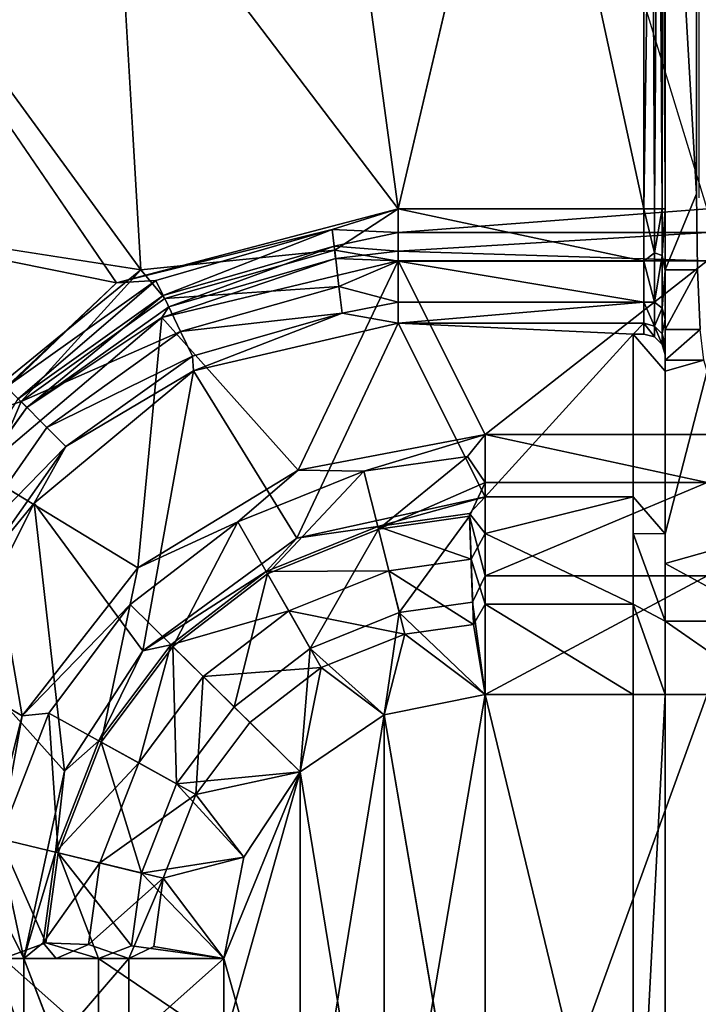
# Model space of a CAD drawing. Units: inches. Extents: x 0 to 200, y 0 to 161.
# Drawn here: x 47 to 48, y 86 to 87 of the extents above; entities that cross this region are included whole.
import ezdxf

# ---------------------------------------------------------------- set-up
doc = ezdxf.new("R2010")
doc.units = ezdxf.units.IN
doc.header["$MEASUREMENT"] = 0
doc.layers.add('TABLE-SUPPORTENDCAP', color=6, linetype='Continuous')
doc.layers.add('TABLE-TOP', color=6, linetype='Continuous')

# ---------------------------------------------------------------- blocks, each defined once
blk = doc.blocks.new('PHZ515S_2460L_0T')
at = {"layer": 'TABLE-SUPPORTENDCAP'}
for points, invisible_edges in [([(51.5275, -11.70997, 26.13316), (51.5275, -11.70997, 26.13316), (51.5275, -12.29003, 26.13316), (51.6275, -11.70997, 26.13316)], 9), ([(51.6275, -11.70997, 26.13316), (51.6275, -11.70997, 26.13316), (51.5275, -12.29003, 26.13316), (51.6275, -12.29003, 26.13316)], 4), ([(51.6275, -11.70997, 26.13316), (51.6275, -11.70997, 26.13316), (51.6275, -12.29003, 26.13316), (51.6575, -11.70997, 26.09756)], 9), ([(51.6575, -11.70997, 26.09756), (51.6575, -11.70997, 26.09756), (51.6275, -12.29003, 26.13316), (51.6575, -12.29003, 26.09756)], 4), ([(51.79768, -12.29003, 26.09756), (51.79768, -12.29003, 26.09756), (51.89326, -12.27078, 26.09756), (51.79768, -11.70997, 26.09756)], 2), ([(52.13505, -12.04005, 26.12033), (52.13505, -12.04005, 26.12033), (52.20362, -12.04005, 26.18316), (52.20362, -11.95995, 26.18316)], 4), ([(52.20362, -12.04005, 26.18316), (52.20362, -12.04005, 26.18316), (52.23415, -12.04005, 26.271), (52.20362, -11.95995, 26.18316)], 9), ([(51.87383, -12.34722, 26.10961), (51.87383, -12.34722, 26.10961), (51.89326, -12.27078, 26.09756), (51.79768, -12.29003, 26.09756)], 4), ([(51.6275, -12.29003, 26.13316), (51.6275, -12.29003, 26.13316), (51.5275, -12.29003, 26.13316), (51.6275, -12.35941, 26.14963)], 2), ([(51.6575, -12.29003, 26.09756), (51.6575, -12.29003, 26.09756), (51.6275, -12.29003, 26.13316), (51.6575, -12.3754, 26.11782)], 2), ([(51.5275, -12.35941, 26.14963), (51.5275, -12.35941, 26.14963), (51.5275, -12.41399, 26.19551), (51.6275, -12.41399, 26.19551)], 4), ([(51.6275, -12.35941, 26.14963), (51.6275, -12.35941, 26.14963), (51.6275, -12.41399, 26.19551), (51.6575, -12.44257, 26.17428)], 4), ([(51.6575, -12.3754, 26.11782), (51.6575, -12.3754, 26.11782), (51.6575, -12.44257, 26.17428), (51.79768, -12.44257, 26.17428)], 4), ([(51.6275, -12.41399, 26.19551), (51.6275, -12.41399, 26.19551), (51.5275, -12.44213, 26.26102), (51.6275, -12.44213, 26.26102)], 4), ([(51.5275, -12.41399, 26.19551), (51.5275, -12.41399, 26.19551), (51.5275, -12.44213, 26.26102), (51.6275, -12.41399, 26.19551)], 9), ([(51.6275, -12.41399, 26.19551), (51.6275, -12.41399, 26.19551), (51.6275, -12.44213, 26.26102), (51.6575, -12.44257, 26.17428)], 9), ([(51.6275, -12.44213, 26.26102), (51.6275, -12.44213, 26.26102), (51.5275, -12.44213, 26.26102), (51.58766, -12.59614, 27.14358)], 2), ([(51.6275, -12.59614, 27.14358), (51.6275, -12.59614, 27.14358), (51.6275, -12.44213, 26.26102), (51.58766, -12.59614, 27.14358)], 9), ([(51.6275, -12.59614, 27.14358), (51.6275, -12.59614, 27.14358), (51.6575, -12.4772, 26.2549), (51.6275, -12.44213, 26.26102)], 2), ([(51.6575, -12.44257, 26.17428), (51.6575, -12.44257, 26.17428), (51.6575, -12.4772, 26.2549), (51.79768, -12.44257, 26.17428)], 9), ([(51.6575, -12.63121, 27.13746), (51.6575, -12.63121, 27.13746), (51.6575, -12.4772, 26.2549), (51.6275, -12.59614, 27.14358)], 4), ([(51.58766, -12.59614, 27.14358), (51.58766, -12.59614, 27.14358), (51.59077, -12.60649, 27.20287), (51.6275, -12.59614, 27.14358)], 9), ([(51.6275, -12.59614, 27.14358), (51.6275, -12.59614, 27.14358), (51.6275, -12.61151, 27.1409), (51.6575, -12.63121, 27.13746)], 4), ([(51.6575, -12.63121, 27.13746), (51.6575, -12.63121, 27.13746), (51.6275, -12.61151, 27.1409), (51.6475, -12.63121, 27.13746)], 6), ([(51.6275, -12.61151, 27.1409), (51.6275, -12.61151, 27.1409), (51.63018, -12.62136, 27.13918), (51.6475, -12.63121, 27.13746)], 13), ([(51.6475, -12.63121, 27.13746), (51.6475, -12.63121, 27.13746), (51.63018, -12.62136, 27.13918), (51.6375, -12.62857, 27.13792)], 2), ([(51.5952, -12.76034, 27.28736), (51.5952, -12.76034, 27.28736), (51.59682, -12.69222, 27.3183), (51.59433, -12.63566, 27.27076)], 11), ([(51.88004, -12.74984, 27.22736), (51.88004, -12.74984, 27.22736), (52.1467, -12.6798, 27.22736), (52.16855, -13.13196, 27.22736)], 13), ([(52.16855, -13.13196, 27.22736), (52.16855, -13.13196, 27.22736), (52.1467, -12.6798, 27.22736), (52.3068, -12.91418, 27.22736)], 11), ([(51.59771, -12.76411, 27.33536), (51.59771, -12.76411, 27.33536), (51.59682, -12.69222, 27.3183), (51.5952, -12.76034, 27.28736)], 13), ([(51.6275, -12.69222, 27.3183), (51.6275, -12.69222, 27.3183), (51.59771, -12.76411, 27.33536), (51.6275, -12.76411, 27.33536)], 4), ([(51.88004, -12.74984, 27.28736), (51.88004, -12.74984, 27.28736), (52.14758, -13.10234, 27.28736), (52.12353, -12.69217, 27.28736)], 9), ([(51.88004, -12.74984, 27.28736), (51.88004, -12.74984, 27.28736), (52.12353, -12.69217, 27.28736), (51.94013, -12.71065, 27.28143)], 2), ([(52.14758, -13.10234, 27.28736), (52.14758, -13.10234, 27.28736), (52.27448, -12.89909, 27.28736), (52.12353, -12.69217, 27.28736)], 2), ([(52.27448, -12.89909, 27.28736), (52.27448, -12.89909, 27.28736), (52.30475, -12.7203, 27.28736), (52.12353, -12.69217, 27.28736)], 2), ([(51.5875, -12.70058, 27.18596), (51.5875, -12.70058, 27.18596), (51.88004, -12.7097, 27.20717), (51.5875, -12.7097, 27.20717)], 4), ([(51.5875, -12.7097, 27.20717), (51.5875, -12.7097, 27.20717), (51.88004, -12.7097, 27.20717), (51.5875, -12.72737, 27.22203)], 2), ([(51.5875, -12.74984, 27.22736), (51.5875, -12.74984, 27.22736), (51.88004, -12.72737, 27.22203), (51.88004, -12.74984, 27.22736)], 9), ([(51.5875, -12.74984, 27.22736), (51.5875, -12.74984, 27.22736), (51.88004, -12.74984, 27.22736), (51.75603, -13.30164, 27.22736)], 15), ([(51.75603, -13.30164, 27.22736), (51.75603, -13.30164, 27.22736), (51.88004, -12.74984, 27.22736), (51.94921, -13.26896, 27.22736)], 15), ([(51.75933, -13.26397, 27.28736), (51.75933, -13.26397, 27.28736), (51.94499, -13.23157, 27.28736), (51.88004, -12.74984, 27.28736)], 2), ([(51.94499, -13.23157, 27.28736), (51.94499, -13.23157, 27.28736), (52.14758, -13.10234, 27.28736), (51.88004, -12.74984, 27.28736)], 2), ([(51.94921, -13.26896, 27.22736), (51.94921, -13.26896, 27.22736), (51.88004, -12.74984, 27.22736), (52.16855, -13.13196, 27.22736)], 15), ([(51.5952, -13.34332, 27.28736), (51.5952, -13.34332, 27.28736), (51.59771, -12.76411, 27.33536), (51.5952, -12.76034, 27.28736)], 6), ([(51.59771, -13.345, 27.33536), (51.59771, -13.345, 27.33536), (51.59771, -12.76411, 27.33536), (51.5952, -13.34332, 27.28736)], 4), ([(51.59771, -12.76411, 27.33536), (51.59771, -12.76411, 27.33536), (51.59771, -13.345, 27.33536), (51.6275, -13.28496, 27.33536)], 4), ([(51.6275, -13.28496, 27.33536), (51.6275, -13.28496, 27.33536), (51.6275, -12.76411, 27.33536), (51.59771, -12.76411, 27.33536)], 4), ([(52.14758, -13.10234, 27.28736), (52.14758, -13.10234, 27.28736), (52.24361, -12.9859, 27.28871), (52.27448, -12.89909, 27.28736)], 9), ([(52.16855, -13.13196, 27.22736), (52.16855, -13.13196, 27.22736), (52.3068, -12.91418, 27.22736), (52.27971, -13.00971, 27.23013)], 2)]:
    blk.add_3dface(points, dxfattribs=dict(at, invisible_edges=invisible_edges))
for points in [[(51.79768, -11.70997, 26.03756), (51.79768, -11.70997, 26.03756), (51.5875, -12.29003, 26.03756), (51.5875, -11.70997, 26.03756)], [(51.79768, -12.29003, 26.03756), (51.79768, -12.29003, 26.03756), (51.5875, -12.29003, 26.03756), (51.79768, -11.70997, 26.03756)], [(51.6575, -11.70997, 26.09756), (51.6575, -11.70997, 26.09756), (51.79768, -12.29003, 26.09756), (51.79768, -11.70997, 26.09756)], [(51.6575, -12.29003, 26.09756), (51.6575, -12.29003, 26.09756), (51.79768, -12.29003, 26.09756), (51.6575, -11.70997, 26.09756)], [(51.79768, -11.70997, 26.09756), (51.79768, -11.70997, 26.09756), (51.89326, -12.27078, 26.09756), (51.89326, -11.72922, 26.09756)], [(51.89326, -11.72922, 26.03756), (51.89326, -11.72922, 26.03756), (51.79768, -12.29003, 26.03756), (51.79768, -11.70997, 26.03756)], [(51.89326, -12.27078, 26.03756), (51.89326, -12.27078, 26.03756), (51.79768, -12.29003, 26.03756), (51.89326, -11.72922, 26.03756)], [(51.89326, -12.27078, 26.09756), (51.89326, -12.27078, 26.09756), (51.97292, -12.21681, 26.09756), (51.89326, -11.72922, 26.09756)], [(51.97292, -11.78319, 26.03756), (51.97292, -11.78319, 26.03756), (51.89326, -12.27078, 26.03756), (51.89326, -11.72922, 26.03756)], [(51.89326, -11.72922, 26.09756), (51.89326, -11.72922, 26.09756), (51.97292, -12.21681, 26.09756), (51.97292, -11.78319, 26.09756)], [(51.97292, -12.21681, 26.03756), (51.97292, -12.21681, 26.03756), (51.89326, -12.27078, 26.03756), (51.97292, -11.78319, 26.03756)], [(51.97292, -12.21681, 26.09756), (51.97292, -12.21681, 26.09756), (52.04488, -12.04005, 26.09756), (51.97292, -11.78319, 26.09756)], [(52.04488, -11.95995, 26.03756), (52.04488, -11.95995, 26.03756), (51.97292, -12.21681, 26.03756), (51.97292, -11.78319, 26.03756)], [(52.04488, -12.04005, 26.09756), (52.04488, -12.04005, 26.09756), (52.04488, -11.95995, 26.09756), (51.97292, -11.78319, 26.09756)], [(52.23415, -11.95995, 26.271), (52.23415, -11.95995, 26.271), (52.31429, -12.19989, 27.18695), (52.31429, -11.80011, 27.18695)], [(52.04488, -12.04005, 26.03756), (52.04488, -12.04005, 26.03756), (51.97292, -12.21681, 26.03756), (52.04488, -11.95995, 26.03756)], [(52.04488, -11.95995, 26.03756), (52.04488, -11.95995, 26.03756), (52.16353, -11.95995, 26.06751), (52.16353, -12.04005, 26.06751)], [(52.04488, -12.04005, 26.09756), (52.04488, -12.04005, 26.09756), (52.13505, -12.04005, 26.12033), (52.13505, -11.95995, 26.12033)], [(52.04488, -12.04005, 26.03756), (52.04488, -12.04005, 26.03756), (52.04488, -11.95995, 26.03756), (52.16353, -12.04005, 26.06751)], [(52.04488, -11.95995, 26.09756), (52.04488, -11.95995, 26.09756), (52.04488, -12.04005, 26.09756), (52.13505, -11.95995, 26.12033)], [(52.13505, -11.95995, 26.12033), (52.13505, -11.95995, 26.12033), (52.13505, -12.04005, 26.12033), (52.20362, -11.95995, 26.18316)], [(52.16353, -12.04005, 26.06751), (52.16353, -12.04005, 26.06751), (52.16353, -11.95995, 26.06751), (52.25375, -12.04005, 26.15019)], [(52.16353, -11.95995, 26.06751), (52.16353, -11.95995, 26.06751), (52.25375, -11.95995, 26.15019), (52.25375, -12.04005, 26.15019)], [(52.20362, -11.95995, 26.18316), (52.20362, -11.95995, 26.18316), (52.23415, -12.04005, 26.271), (52.23415, -11.95995, 26.271)], [(52.23415, -12.04005, 26.271), (52.23415, -12.04005, 26.271), (52.31429, -12.19989, 27.18695), (52.23415, -11.95995, 26.271)], [(52.02611, -12.13604, 26.03756), (52.02611, -12.13604, 26.03756), (51.97292, -12.21681, 26.03756), (52.04488, -12.04005, 26.03756)], [(52.02611, -12.13604, 26.09756), (52.02611, -12.13604, 26.09756), (52.04488, -12.04005, 26.09756), (51.97292, -12.21681, 26.09756)], [(52.04488, -12.04005, 26.09756), (52.04488, -12.04005, 26.09756), (52.02611, -12.13604, 26.09756), (52.10238, -12.11593, 26.10961)], [(52.02611, -12.13604, 26.03756), (52.02611, -12.13604, 26.03756), (52.04488, -12.04005, 26.03756), (52.12281, -12.12089, 26.05341)], [(52.04488, -12.04005, 26.09756), (52.04488, -12.04005, 26.09756), (52.10238, -12.11593, 26.10961), (52.11125, -12.05124, 26.10961)], [(52.12281, -12.12089, 26.05341), (52.12281, -12.12089, 26.05341), (52.04488, -12.04005, 26.03756), (52.13226, -12.05197, 26.05341)], [(52.04488, -12.04005, 26.03756), (52.04488, -12.04005, 26.03756), (52.16353, -12.04005, 26.06751), (52.13226, -12.05197, 26.05341)], [(52.13505, -12.04005, 26.12033), (52.13505, -12.04005, 26.12033), (52.04488, -12.04005, 26.09756), (52.11125, -12.05124, 26.10961)], [(52.10238, -12.11593, 26.10961), (52.10238, -12.11593, 26.10961), (52.17309, -12.05338, 26.14756), (52.13505, -12.04005, 26.12033)], [(52.11125, -12.05124, 26.10961), (52.11125, -12.05124, 26.10961), (52.10238, -12.11593, 26.10961), (52.13505, -12.04005, 26.12033)], [(52.13226, -12.05197, 26.05341), (52.13226, -12.05197, 26.05341), (52.16353, -12.04005, 26.06751), (52.20192, -12.1401, 26.10334)], [(52.13505, -12.04005, 26.12033), (52.13505, -12.04005, 26.12033), (52.17309, -12.05338, 26.14756), (52.20362, -12.04005, 26.18316)], [(52.16353, -12.04005, 26.06751), (52.16353, -12.04005, 26.06751), (52.21362, -12.05479, 26.10334), (52.20192, -12.1401, 26.10334)], [(52.25375, -12.04005, 26.15019), (52.25375, -12.04005, 26.15019), (52.21362, -12.05479, 26.10334), (52.16353, -12.04005, 26.06751)], [(52.17309, -12.05338, 26.14756), (52.17309, -12.05338, 26.14756), (52.21614, -12.05487, 26.20584), (52.20362, -12.04005, 26.18316)], [(52.19569, -12.21741, 26.25935), (52.19569, -12.21741, 26.25935), (52.29601, -12.32911, 27.19195), (52.23415, -12.04005, 26.271)], [(52.23415, -12.04005, 26.271), (52.23415, -12.04005, 26.271), (52.20437, -12.1407, 26.20584), (52.19569, -12.21741, 26.25935)], [(52.20362, -12.04005, 26.18316), (52.20362, -12.04005, 26.18316), (52.21614, -12.05487, 26.20584), (52.23415, -12.04005, 26.271)], [(52.21614, -12.05487, 26.20584), (52.21614, -12.05487, 26.20584), (52.20437, -12.1407, 26.20584), (52.23415, -12.04005, 26.271)], [(52.25701, -12.15348, 26.18002), (52.25701, -12.15348, 26.18002), (52.21362, -12.05479, 26.10334), (52.25375, -12.04005, 26.15019)], [(52.23415, -12.04005, 26.271), (52.23415, -12.04005, 26.271), (52.29601, -12.32911, 27.19195), (52.31429, -12.19989, 27.18695)], [(52.29392, -12.04005, 26.26578), (52.29392, -12.04005, 26.26578), (52.35501, -12.33914, 27.18389), (52.23602, -12.26992, 26.24858)], [(52.25701, -12.15348, 26.18002), (52.25701, -12.15348, 26.18002), (52.29392, -12.04005, 26.26578), (52.23602, -12.26992, 26.24858)], [(52.16251, -12.13053, 26.14756), (52.16251, -12.13053, 26.14756), (52.17309, -12.05338, 26.14756), (52.10238, -12.11593, 26.10961)], [(52.12281, -12.12089, 26.05341), (52.12281, -12.12089, 26.05341), (52.13226, -12.05197, 26.05341), (52.20192, -12.1401, 26.10334)], [(52.21614, -12.05487, 26.20584), (52.21614, -12.05487, 26.20584), (52.17309, -12.05338, 26.14756), (52.16251, -12.13053, 26.14756)], [(52.21614, -12.05487, 26.20584), (52.21614, -12.05487, 26.20584), (52.16251, -12.13053, 26.14756), (52.20437, -12.1407, 26.20584)], [(52.21362, -12.05479, 26.10334), (52.21362, -12.05479, 26.10334), (52.25701, -12.15348, 26.18002), (52.20192, -12.1401, 26.10334)], [(52.10238, -12.11593, 26.10961), (52.10238, -12.11593, 26.10961), (52.02611, -12.13604, 26.09756), (52.07143, -12.19524, 26.10961)], [(52.07143, -12.19524, 26.10961), (52.07143, -12.19524, 26.10961), (52.16251, -12.13053, 26.14756), (52.10238, -12.11593, 26.10961)], [(52.08981, -12.20544, 26.05341), (52.08981, -12.20544, 26.05341), (52.02611, -12.13604, 26.03756), (52.12281, -12.12089, 26.05341)], [(52.12281, -12.12089, 26.05341), (52.12281, -12.12089, 26.05341), (52.161, -12.24494, 26.10334), (52.08981, -12.20544, 26.05341)], [(52.12281, -12.12089, 26.05341), (52.12281, -12.12089, 26.05341), (52.20192, -12.1401, 26.10334), (52.161, -12.24494, 26.10334)], [(51.97292, -12.21681, 26.03756), (51.97292, -12.21681, 26.03756), (52.02611, -12.13604, 26.03756), (52.08981, -12.20544, 26.05341)], [(52.02611, -12.13604, 26.09756), (52.02611, -12.13604, 26.09756), (51.97292, -12.21681, 26.09756), (52.07143, -12.19524, 26.10961)], [(52.16251, -12.13053, 26.14756), (52.16251, -12.13053, 26.14756), (52.07143, -12.19524, 26.10961), (52.12553, -12.22526, 26.14756)], [(52.20437, -12.1407, 26.20584), (52.20437, -12.1407, 26.20584), (52.16251, -12.13053, 26.14756), (52.12553, -12.22526, 26.14756)], [(52.20437, -12.1407, 26.20584), (52.20437, -12.1407, 26.20584), (52.12553, -12.22526, 26.14756), (52.1632, -12.24616, 26.20584)], [(52.161, -12.24494, 26.10334), (52.161, -12.24494, 26.10334), (52.20192, -12.1401, 26.10334), (52.21056, -12.27244, 26.18002)], [(52.1632, -12.24616, 26.20584), (52.1632, -12.24616, 26.20584), (52.19569, -12.21741, 26.25935), (52.20437, -12.1407, 26.20584)], [(52.20192, -12.1401, 26.10334), (52.20192, -12.1401, 26.10334), (52.25701, -12.15348, 26.18002), (52.21056, -12.27244, 26.18002)], [(52.25701, -12.15348, 26.18002), (52.25701, -12.15348, 26.18002), (52.23602, -12.26992, 26.24858), (52.21056, -12.27244, 26.18002)], [(52.07143, -12.19524, 26.10961), (52.07143, -12.19524, 26.10961), (51.97292, -12.21681, 26.09756), (52.02034, -12.26353, 26.10961)], [(52.07143, -12.19524, 26.10961), (52.07143, -12.19524, 26.10961), (52.02034, -12.26353, 26.10961), (52.06443, -12.30694, 26.14756)], [(52.12553, -12.22526, 26.14756), (52.12553, -12.22526, 26.14756), (52.07143, -12.19524, 26.10961), (52.06443, -12.30694, 26.14756)], [(52.03531, -12.27829, 26.05341), (52.03531, -12.27829, 26.05341), (51.97292, -12.21681, 26.03756), (52.08981, -12.20544, 26.05341)], [(52.08981, -12.20544, 26.05341), (52.08981, -12.20544, 26.05341), (52.09332, -12.33541, 26.10334), (52.03531, -12.27829, 26.05341)], [(52.08981, -12.20544, 26.05341), (52.08981, -12.20544, 26.05341), (52.161, -12.24494, 26.10334), (52.09332, -12.33541, 26.10334)], [(51.96333, -12.33369, 26.05341), (51.96333, -12.33369, 26.05341), (51.89326, -12.27078, 26.03756), (51.97292, -12.21681, 26.03756)], [(51.9529, -12.31543, 26.10961), (51.9529, -12.31543, 26.10961), (51.97292, -12.21681, 26.09756), (51.89326, -12.27078, 26.09756)], [(52.02034, -12.26353, 26.10961), (52.02034, -12.26353, 26.10961), (51.97292, -12.21681, 26.09756), (51.9529, -12.31543, 26.10961)], [(51.96333, -12.33369, 26.05341), (51.96333, -12.33369, 26.05341), (51.97292, -12.21681, 26.03756), (52.03531, -12.27829, 26.05341)], [(52.12157, -12.33148, 26.25367), (52.12157, -12.33148, 26.25367), (52.2245, -12.47117, 27.19637), (52.19569, -12.21741, 26.25935)], [(52.12157, -12.33148, 26.25367), (52.12157, -12.33148, 26.25367), (52.19569, -12.21741, 26.25935), (52.1632, -12.24616, 26.20584)], [(52.2245, -12.47117, 27.19637), (52.2245, -12.47117, 27.19637), (52.29601, -12.32911, 27.19195), (52.19569, -12.21741, 26.25935)], [(52.12553, -12.22526, 26.14756), (52.12553, -12.22526, 26.14756), (52.06443, -12.30694, 26.14756), (52.09515, -12.33715, 26.20584)], [(52.1632, -12.24616, 26.20584), (52.1632, -12.24616, 26.20584), (52.12553, -12.22526, 26.14756), (52.09515, -12.33715, 26.20584)], [(52.161, -12.24494, 26.10334), (52.161, -12.24494, 26.10334), (52.13373, -12.37517, 26.18002), (52.09332, -12.33541, 26.10334)], [(52.09515, -12.33715, 26.20584), (52.09515, -12.33715, 26.20584), (52.12157, -12.33148, 26.25367), (52.1632, -12.24616, 26.20584)], [(52.161, -12.24494, 26.10334), (52.161, -12.24494, 26.10334), (52.21056, -12.27244, 26.18002), (52.13373, -12.37517, 26.18002)], [(52.06443, -12.30694, 26.14756), (52.06443, -12.30694, 26.14756), (52.02034, -12.26353, 26.10961), (51.9529, -12.31543, 26.10961)], [(52.23602, -12.26992, 26.24858), (52.23602, -12.26992, 26.24858), (52.27609, -12.50086, 27.18594), (52.1263, -12.40989, 26.2413)], [(52.23602, -12.26992, 26.24858), (52.23602, -12.26992, 26.24858), (52.1263, -12.40989, 26.2413), (52.13373, -12.37517, 26.18002)], [(52.21056, -12.27244, 26.18002), (52.21056, -12.27244, 26.18002), (52.23602, -12.26992, 26.24858), (52.13373, -12.37517, 26.18002)], [(52.35501, -12.33914, 27.18389), (52.35501, -12.33914, 27.18389), (52.27609, -12.50086, 27.18594), (52.23602, -12.26992, 26.24858)], [(51.87894, -12.36761, 26.05341), (51.87894, -12.36761, 26.05341), (51.79768, -12.29003, 26.03756), (51.89326, -12.27078, 26.03756)], [(51.9529, -12.31543, 26.10961), (51.9529, -12.31543, 26.10961), (51.89326, -12.27078, 26.09756), (51.87383, -12.34722, 26.10961)], [(51.87894, -12.36761, 26.05341), (51.87894, -12.36761, 26.05341), (51.89326, -12.27078, 26.03756), (51.96333, -12.33369, 26.05341)], [(52.00373, -12.40437, 26.10334), (52.00373, -12.40437, 26.10334), (51.96333, -12.33369, 26.05341), (52.03531, -12.27829, 26.05341)], [(52.03531, -12.27829, 26.05341), (52.03531, -12.27829, 26.05341), (52.09332, -12.33541, 26.10334), (52.00373, -12.40437, 26.10334)], [(51.5275, -12.29003, 26.13316), (51.5275, -12.29003, 26.13316), (51.5275, -12.35941, 26.14963), (51.6275, -12.35941, 26.14963)], [(51.79768, -12.40236, 26.06422), (51.79768, -12.40236, 26.06422), (51.5875, -12.40236, 26.06422), (51.79768, -12.29003, 26.03756)], [(51.79768, -12.29003, 26.03756), (51.79768, -12.29003, 26.03756), (51.5875, -12.40236, 26.06422), (51.5875, -12.29003, 26.03756)], [(51.6275, -12.29003, 26.13316), (51.6275, -12.29003, 26.13316), (51.6275, -12.35941, 26.14963), (51.6575, -12.3754, 26.11782)], [(51.79768, -12.29003, 26.09756), (51.79768, -12.29003, 26.09756), (51.6575, -12.29003, 26.09756), (51.79768, -12.3754, 26.11782)], [(51.6575, -12.29003, 26.09756), (51.6575, -12.29003, 26.09756), (51.6575, -12.3754, 26.11782), (51.79768, -12.3754, 26.11782)], [(51.79768, -12.29003, 26.03756), (51.79768, -12.29003, 26.03756), (51.87894, -12.36761, 26.05341), (51.80963, -12.37741, 26.05341)], [(51.79768, -12.29003, 26.09756), (51.79768, -12.29003, 26.09756), (51.80888, -12.3564, 26.10961), (51.87383, -12.34722, 26.10961)], [(51.79768, -12.40236, 26.06422), (51.79768, -12.40236, 26.06422), (51.79768, -12.29003, 26.03756), (51.80963, -12.37741, 26.05341)], [(51.79768, -12.3754, 26.11782), (51.79768, -12.3754, 26.11782), (51.80888, -12.3564, 26.10961), (51.79768, -12.29003, 26.09756)], [(52.06443, -12.30694, 26.14756), (52.06443, -12.30694, 26.14756), (51.9529, -12.31543, 26.10961), (51.9836, -12.36916, 26.14756)], [(52.09515, -12.33715, 26.20584), (52.09515, -12.33715, 26.20584), (52.06443, -12.30694, 26.14756), (51.9836, -12.36916, 26.14756)], [(51.9836, -12.36916, 26.14756), (51.9836, -12.36916, 26.14756), (51.9529, -12.31543, 26.10961), (51.87383, -12.34722, 26.10961)], [(51.89871, -12.44659, 26.10334), (51.89871, -12.44659, 26.10334), (51.87894, -12.36761, 26.05341), (51.96333, -12.33369, 26.05341)], [(51.89871, -12.44659, 26.10334), (51.89871, -12.44659, 26.10334), (51.96333, -12.33369, 26.05341), (52.00373, -12.40437, 26.10334)], [(51.97589, -12.43818, 26.25119), (51.97589, -12.43818, 26.25119), (52.07373, -12.59637, 27.19844), (52.12157, -12.33148, 26.25367)], [(52.12157, -12.33148, 26.25367), (52.12157, -12.33148, 26.25367), (52.00498, -12.40656, 26.20584), (51.97589, -12.43818, 26.25119)], [(52.00498, -12.40656, 26.20584), (52.00498, -12.40656, 26.20584), (52.12157, -12.33148, 26.25367), (52.09515, -12.33715, 26.20584)], [(52.07373, -12.59637, 27.19844), (52.07373, -12.59637, 27.19844), (52.2245, -12.47117, 27.19637), (52.12157, -12.33148, 26.25367)], [(52.2245, -12.47117, 27.19637), (52.2245, -12.47117, 27.19637), (52.27939, -12.40436, 27.22941), (52.29601, -12.32911, 27.19195)], [(51.9836, -12.36916, 26.14756), (51.9836, -12.36916, 26.14756), (52.00498, -12.40656, 26.20584), (52.09515, -12.33715, 26.20584)], [(52.09332, -12.33541, 26.10334), (52.09332, -12.33541, 26.10334), (52.03185, -12.45358, 26.18002), (52.00373, -12.40437, 26.10334)], [(52.09332, -12.33541, 26.10334), (52.09332, -12.33541, 26.10334), (52.13373, -12.37517, 26.18002), (52.03185, -12.45358, 26.18002)], [(51.80888, -12.3564, 26.10961), (51.80888, -12.3564, 26.10961), (51.88886, -12.40724, 26.14756), (51.87383, -12.34722, 26.10961)], [(51.87383, -12.34722, 26.10961), (51.87383, -12.34722, 26.10961), (51.88886, -12.40724, 26.14756), (51.9836, -12.36916, 26.14756)], [(51.6275, -12.35941, 26.14963), (51.6275, -12.35941, 26.14963), (51.5275, -12.35941, 26.14963), (51.6275, -12.41399, 26.19551)], [(51.6575, -12.3754, 26.11782), (51.6575, -12.3754, 26.11782), (51.6275, -12.35941, 26.14963), (51.6575, -12.44257, 26.17428)], [(51.81108, -12.41823, 26.14756), (51.81108, -12.41823, 26.14756), (51.80888, -12.3564, 26.10961), (51.79768, -12.3754, 26.11782)], [(51.80888, -12.3564, 26.10961), (51.80888, -12.3564, 26.10961), (51.81108, -12.41823, 26.14756), (51.88886, -12.40724, 26.14756)], [(51.80963, -12.37741, 26.05341), (51.80963, -12.37741, 26.05341), (51.87894, -12.36761, 26.05341), (51.81253, -12.45877, 26.10334)], [(51.87894, -12.36761, 26.05341), (51.87894, -12.36761, 26.05341), (51.89871, -12.44659, 26.10334), (51.81253, -12.45877, 26.10334)], [(51.88886, -12.40724, 26.14756), (51.88886, -12.40724, 26.14756), (52.00498, -12.40656, 26.20584), (51.9836, -12.36916, 26.14756)], [(51.79768, -12.3754, 26.11782), (51.79768, -12.3754, 26.11782), (51.6575, -12.3754, 26.11782), (51.79768, -12.44257, 26.17428)], [(51.79768, -12.44257, 26.17428), (51.79768, -12.44257, 26.17428), (51.81108, -12.41823, 26.14756), (51.79768, -12.3754, 26.11782)], [(51.81253, -12.45877, 26.10334), (51.81253, -12.45877, 26.10334), (51.79768, -12.40236, 26.06422), (51.80963, -12.37741, 26.05341)], [(52.13373, -12.37517, 26.18002), (52.13373, -12.37517, 26.18002), (52.1263, -12.40989, 26.2413), (52.03185, -12.45358, 26.18002)], [(51.79768, -12.49074, 26.13851), (51.79768, -12.49074, 26.13851), (51.5875, -12.49074, 26.13851), (51.79768, -12.40236, 26.06422)], [(51.5875, -12.49074, 26.13851), (51.5875, -12.49074, 26.13851), (51.5875, -12.40236, 26.06422), (51.79768, -12.40236, 26.06422)], [(51.79768, -12.49074, 26.13851), (51.79768, -12.49074, 26.13851), (51.79768, -12.40236, 26.06422), (51.81253, -12.45877, 26.10334)], [(51.81108, -12.41823, 26.14756), (51.81108, -12.41823, 26.14756), (51.89932, -12.44903, 26.20584), (51.88886, -12.40724, 26.14756)], [(51.88886, -12.40724, 26.14756), (51.88886, -12.40724, 26.14756), (51.89932, -12.44903, 26.20584), (52.00498, -12.40656, 26.20584)], [(51.91248, -12.50158, 26.18002), (51.91248, -12.50158, 26.18002), (51.89871, -12.44659, 26.10334), (52.00373, -12.40437, 26.10334)], [(52.00498, -12.40656, 26.20584), (52.00498, -12.40656, 26.20584), (51.89932, -12.44903, 26.20584), (51.97589, -12.43818, 26.25119)], [(52.00373, -12.40437, 26.10334), (52.00373, -12.40437, 26.10334), (52.03185, -12.45358, 26.18002), (51.91248, -12.50158, 26.18002)], [(52.19461, -12.52486, 27.23218), (52.19461, -12.52486, 27.23218), (52.27939, -12.40436, 27.22941), (52.2245, -12.47117, 27.19637)], [(52.19461, -12.52486, 27.23218), (52.19461, -12.52486, 27.23218), (52.30141, -12.41525, 27.26023), (52.27939, -12.40436, 27.22941)], [(51.81262, -12.46129, 26.20584), (51.81262, -12.46129, 26.20584), (51.81108, -12.41823, 26.14756), (51.79768, -12.44257, 26.17428)], [(51.89932, -12.44903, 26.20584), (51.89932, -12.44903, 26.20584), (51.81108, -12.41823, 26.14756), (51.81262, -12.46129, 26.20584)], [(52.1263, -12.40989, 26.2413), (52.1263, -12.40989, 26.2413), (52.10384, -12.64714, 27.18694), (51.97459, -12.50256, 26.23988)], [(52.1263, -12.40989, 26.2413), (52.1263, -12.40989, 26.2413), (51.97459, -12.50256, 26.23988), (52.03185, -12.45358, 26.18002)], [(52.27609, -12.50086, 27.18594), (52.27609, -12.50086, 27.18594), (52.10384, -12.64714, 27.18694), (52.1263, -12.40989, 26.2413)], [(52.21256, -12.5429, 27.26228), (52.21256, -12.5429, 27.26228), (52.30141, -12.41525, 27.26023), (52.19461, -12.52486, 27.23218)], [(52.30141, -12.41525, 27.26023), (52.30141, -12.41525, 27.26023), (52.21256, -12.5429, 27.26228), (52.23686, -12.56735, 27.28149)], [(52.30141, -12.41525, 27.26023), (52.30141, -12.41525, 27.26023), (52.23686, -12.56735, 27.28149), (52.30475, -12.54446, 27.28736)], [(52.23132, -12.56178, 27.20235), (52.23132, -12.56178, 27.20235), (52.27609, -12.50086, 27.18594), (52.3268, -12.42782, 27.2011)], [(52.23956, -12.57006, 27.21609), (52.23956, -12.57006, 27.21609), (52.23132, -12.56178, 27.20235), (52.3268, -12.42782, 27.2011)], [(51.6575, -12.44257, 26.17428), (51.6575, -12.44257, 26.17428), (51.6275, -12.44213, 26.26102), (51.6575, -12.4772, 26.2549)], [(51.79768, -12.44257, 26.17428), (51.79768, -12.44257, 26.17428), (51.6575, -12.4772, 26.2549), (51.79768, -12.4772, 26.2549)], [(51.79768, -12.4772, 26.2549), (51.79768, -12.4772, 26.2549), (51.88004, -12.64148, 27.19627), (51.97589, -12.43818, 26.25119)], [(51.97589, -12.43818, 26.25119), (51.97589, -12.43818, 26.25119), (51.89932, -12.44903, 26.20584), (51.79768, -12.4772, 26.2549)], [(51.79768, -12.4772, 26.2549), (51.79768, -12.4772, 26.2549), (51.81262, -12.46129, 26.20584), (51.79768, -12.44257, 26.17428)], [(51.81253, -12.45877, 26.10334), (51.81253, -12.45877, 26.10334), (51.89871, -12.44659, 26.10334), (51.79768, -12.49074, 26.13851)], [(51.89871, -12.44659, 26.10334), (51.89871, -12.44659, 26.10334), (51.81455, -12.51542, 26.18002), (51.79768, -12.49074, 26.13851)], [(51.81455, -12.51542, 26.18002), (51.81455, -12.51542, 26.18002), (51.89871, -12.44659, 26.10334), (51.91248, -12.50158, 26.18002)], [(51.88004, -12.64148, 27.19627), (51.88004, -12.64148, 27.19627), (52.07373, -12.59637, 27.19844), (51.97589, -12.43818, 26.25119)], [(51.89932, -12.44903, 26.20584), (51.89932, -12.44903, 26.20584), (51.81262, -12.46129, 26.20584), (51.79768, -12.4772, 26.2549)], [(52.03185, -12.45358, 26.18002), (52.03185, -12.45358, 26.18002), (51.97459, -12.50256, 26.23988), (51.91248, -12.50158, 26.18002)], [(52.07373, -12.59637, 27.19844), (52.07373, -12.59637, 27.19844), (52.19461, -12.52486, 27.23218), (52.2245, -12.47117, 27.19637)], [(51.79768, -12.4772, 26.2549), (51.79768, -12.4772, 26.2549), (51.6575, -12.63121, 27.13746), (51.88004, -12.64148, 27.19627)], [(51.6575, -12.4772, 26.2549), (51.6575, -12.4772, 26.2549), (51.6575, -12.63121, 27.13746), (51.79768, -12.4772, 26.2549)], [(51.5875, -12.53631, 26.24459), (51.5875, -12.53631, 26.24459), (51.5875, -12.49074, 26.13851), (51.79768, -12.53631, 26.24459)], [(51.79768, -12.53631, 26.24459), (51.79768, -12.53631, 26.24459), (51.5875, -12.49074, 26.13851), (51.79768, -12.49074, 26.13851)], [(51.79768, -12.49074, 26.13851), (51.79768, -12.49074, 26.13851), (51.81455, -12.51542, 26.18002), (51.79768, -12.53631, 26.24459)], [(52.34048, -12.71906, 27.22736), (52.34048, -12.71906, 27.22736), (52.1467, -12.6798, 27.22736), (52.34048, -12.49363, 27.22736)], [(52.1467, -12.6798, 27.22736), (52.1467, -12.6798, 27.22736), (52.2507, -12.58126, 27.22479), (52.34048, -12.49363, 27.22736)], [(51.81455, -12.51542, 26.18002), (51.81455, -12.51542, 26.18002), (51.91248, -12.50158, 26.18002), (51.79768, -12.53631, 26.24459)], [(51.79768, -12.53631, 26.24459), (51.79768, -12.53631, 26.24459), (51.91248, -12.50158, 26.18002), (51.97459, -12.50256, 26.23988)], [(51.97459, -12.50256, 26.23988), (51.97459, -12.50256, 26.23988), (51.88004, -12.70058, 27.18596), (51.79768, -12.53631, 26.24459)], [(52.10384, -12.64714, 27.18694), (52.10384, -12.64714, 27.18694), (51.88004, -12.70058, 27.18596), (51.97459, -12.50256, 26.23988)], [(52.23132, -12.56178, 27.20235), (52.23132, -12.56178, 27.20235), (52.10384, -12.64714, 27.18694), (52.27609, -12.50086, 27.18594)], [(52.07469, -12.6105, 27.23307), (52.07469, -12.6105, 27.23307), (52.19461, -12.52486, 27.23218), (52.07373, -12.59637, 27.19844)], [(52.07469, -12.6105, 27.23307), (52.07469, -12.6105, 27.23307), (52.21256, -12.5429, 27.26228), (52.19461, -12.52486, 27.23218)], [(51.88004, -12.70058, 27.18596), (51.88004, -12.70058, 27.18596), (51.5875, -12.70058, 27.18596), (51.79768, -12.53631, 26.24459)], [(51.79768, -12.53631, 26.24459), (51.79768, -12.53631, 26.24459), (51.5875, -12.70058, 27.18596), (51.5875, -12.53631, 26.24459)], [(52.08589, -12.63367, 27.26294), (52.08589, -12.63367, 27.26294), (52.21256, -12.5429, 27.26228), (52.07469, -12.6105, 27.23307)], [(52.23686, -12.56735, 27.28149), (52.23686, -12.56735, 27.28149), (52.21256, -12.5429, 27.26228), (52.08589, -12.63367, 27.26294)], [(52.12353, -12.69217, 27.28736), (52.12353, -12.69217, 27.28736), (52.30475, -12.7203, 27.28736), (52.30475, -12.54446, 27.28736)], [(52.30475, -12.54446, 27.28736), (52.30475, -12.54446, 27.28736), (52.23686, -12.56735, 27.28149), (52.12353, -12.69217, 27.28736)], [(52.23686, -12.56735, 27.28149), (52.23686, -12.56735, 27.28149), (52.08589, -12.63367, 27.26294), (52.10097, -12.66486, 27.28182)], [(52.10237, -12.66775, 27.21638), (52.10237, -12.66775, 27.21638), (52.09723, -12.65712, 27.20276), (52.23132, -12.56178, 27.20235)], [(52.09723, -12.65712, 27.20276), (52.09723, -12.65712, 27.20276), (52.10384, -12.64714, 27.18694), (52.23132, -12.56178, 27.20235)], [(52.23686, -12.56735, 27.28149), (52.23686, -12.56735, 27.28149), (52.10097, -12.66486, 27.28182), (52.12353, -12.69217, 27.28736)], [(52.10237, -12.66775, 27.21638), (52.10237, -12.66775, 27.21638), (52.23132, -12.56178, 27.20235), (52.23956, -12.57006, 27.21609)], [(52.10929, -12.68205, 27.22494), (52.10929, -12.68205, 27.22494), (52.10237, -12.66775, 27.21638), (52.23956, -12.57006, 27.21609)], [(52.23956, -12.57006, 27.21609), (52.23956, -12.57006, 27.21609), (52.2507, -12.58126, 27.22479), (52.10929, -12.68205, 27.22494)], [(52.10929, -12.68205, 27.22494), (52.10929, -12.68205, 27.22494), (52.2507, -12.58126, 27.22479), (52.1467, -12.6798, 27.22736)], [(51.6275, -12.59614, 27.14358), (51.6275, -12.59614, 27.14358), (51.59077, -12.60649, 27.20287), (51.6275, -12.60649, 27.20287)], [(51.6275, -12.59614, 27.14358), (51.6275, -12.59614, 27.14358), (51.6275, -12.62177, 27.19971), (51.6275, -12.61151, 27.1409)], [(51.6275, -12.60649, 27.20287), (51.6275, -12.60649, 27.20287), (51.6275, -12.62177, 27.19971), (51.6275, -12.59614, 27.14358)], [(52.07373, -12.59637, 27.19844), (52.07373, -12.59637, 27.19844), (51.88004, -12.64148, 27.19627), (51.93306, -12.65123, 27.23201)], [(51.93306, -12.65123, 27.23201), (51.93306, -12.65123, 27.23201), (52.07469, -12.6105, 27.23307), (52.07373, -12.59637, 27.19844)], [(51.59077, -12.60649, 27.20287), (51.59077, -12.60649, 27.20287), (51.59433, -12.63566, 27.27076), (51.6275, -12.60649, 27.20287)], [(51.6275, -12.60649, 27.20287), (51.6275, -12.60649, 27.20287), (51.59433, -12.63566, 27.27076), (51.6275, -12.63566, 27.27076)], [(51.6275, -12.63566, 27.27076), (51.6275, -12.63566, 27.27076), (51.6275, -12.64547, 27.25487), (51.6275, -12.60649, 27.20287)], [(51.6275, -12.64547, 27.25487), (51.6275, -12.64547, 27.25487), (51.6275, -12.62177, 27.19971), (51.6275, -12.60649, 27.20287)], [(51.63018, -12.63163, 27.19799), (51.63018, -12.63163, 27.19799), (51.6275, -12.61151, 27.1409), (51.6275, -12.62177, 27.19971)], [(51.63018, -12.62136, 27.13918), (51.63018, -12.62136, 27.13918), (51.6275, -12.61151, 27.1409), (51.63018, -12.63163, 27.19799)], [(52.08589, -12.63367, 27.26294), (52.08589, -12.63367, 27.26294), (52.07469, -12.6105, 27.23307), (51.93306, -12.65123, 27.23201)], [(51.63018, -12.63163, 27.19799), (51.63018, -12.63163, 27.19799), (51.6275, -12.62177, 27.19971), (51.6275, -12.64547, 27.25487)], [(51.6375, -12.63884, 27.19673), (51.6375, -12.63884, 27.19673), (51.63018, -12.62136, 27.13918), (51.63018, -12.63163, 27.19799)], [(51.6375, -12.62857, 27.13792), (51.6375, -12.62857, 27.13792), (51.63018, -12.62136, 27.13918), (51.6375, -12.63884, 27.19673)], [(51.63018, -12.63163, 27.19799), (51.63018, -12.63163, 27.19799), (51.6275, -12.64547, 27.25487), (51.63018, -12.65581, 27.25192)], [(51.6375, -12.63884, 27.19673), (51.6375, -12.63884, 27.19673), (51.63018, -12.63163, 27.19799), (51.63018, -12.65581, 27.25192)], [(51.6475, -12.64148, 27.19627), (51.6475, -12.64148, 27.19627), (51.6375, -12.62857, 27.13792), (51.6375, -12.63884, 27.19673)], [(51.6475, -12.63121, 27.13746), (51.6475, -12.63121, 27.13746), (51.6375, -12.62857, 27.13792), (51.6475, -12.64148, 27.19627)], [(51.88004, -12.64148, 27.19627), (51.88004, -12.64148, 27.19627), (51.6575, -12.63121, 27.13746), (51.6475, -12.64148, 27.19627)], [(51.6475, -12.64148, 27.19627), (51.6475, -12.64148, 27.19627), (51.6575, -12.63121, 27.13746), (51.6475, -12.63121, 27.13746)], [(51.59433, -12.63566, 27.27076), (51.59433, -12.63566, 27.27076), (51.59682, -12.69222, 27.3183), (51.6275, -12.63566, 27.27076)], [(51.6275, -12.63566, 27.27076), (51.6275, -12.63566, 27.27076), (51.59682, -12.69222, 27.3183), (51.6275, -12.69222, 27.3183)], [(51.6275, -12.69222, 27.3183), (51.6275, -12.69222, 27.3183), (51.6275, -12.69143, 27.2935), (51.6275, -12.63566, 27.27076)], [(51.6275, -12.69143, 27.2935), (51.6275, -12.69143, 27.2935), (51.6275, -12.64547, 27.25487), (51.6275, -12.63566, 27.27076)], [(51.63018, -12.65581, 27.25192), (51.63018, -12.65581, 27.25192), (51.6375, -12.66155, 27.24737), (51.6375, -12.63884, 27.19673)], [(51.6375, -12.66155, 27.24737), (51.6375, -12.66155, 27.24737), (51.6475, -12.66153, 27.24295), (51.6375, -12.63884, 27.19673)], [(51.6375, -12.63884, 27.19673), (51.6375, -12.63884, 27.19673), (51.6475, -12.66153, 27.24295), (51.6475, -12.64148, 27.19627)], [(51.6475, -12.64148, 27.19627), (51.6475, -12.64148, 27.19627), (51.6475, -12.66153, 27.24295), (51.88004, -12.64148, 27.19627)], [(51.88004, -12.64148, 27.19627), (51.88004, -12.64148, 27.19627), (51.6475, -12.66153, 27.24295), (51.88004, -12.66153, 27.24295)], [(51.93306, -12.65123, 27.23201), (51.93306, -12.65123, 27.23201), (51.88004, -12.64148, 27.19627), (51.88004, -12.66153, 27.24295)], [(51.93606, -12.67645, 27.26216), (51.93606, -12.67645, 27.26216), (52.08589, -12.63367, 27.26294), (51.93306, -12.65123, 27.23201)], [(52.10097, -12.66486, 27.28182), (52.10097, -12.66486, 27.28182), (52.08589, -12.63367, 27.26294), (51.93606, -12.67645, 27.26216)], [(51.63018, -12.65581, 27.25192), (51.63018, -12.65581, 27.25192), (51.6275, -12.64547, 27.25487), (51.6275, -12.69143, 27.2935)], [(51.88004, -12.70058, 27.18596), (51.88004, -12.70058, 27.18596), (52.10384, -12.64714, 27.18694), (51.93922, -12.70299, 27.20228)], [(51.93306, -12.65123, 27.23201), (51.93306, -12.65123, 27.23201), (51.88004, -12.66153, 27.24295), (51.93606, -12.67645, 27.26216)], [(52.10384, -12.64714, 27.18694), (52.10384, -12.64714, 27.18694), (52.09723, -12.65712, 27.20276), (51.93922, -12.70299, 27.20228)], [(51.6275, -12.69143, 27.2935), (51.6275, -12.69143, 27.2935), (51.63018, -12.70569, 27.28895), (51.63018, -12.65581, 27.25192)], [(51.63018, -12.70569, 27.28895), (51.63018, -12.70569, 27.28895), (51.6375, -12.66155, 27.24737), (51.63018, -12.65581, 27.25192)], [(51.6375, -12.66155, 27.24737), (51.6375, -12.66155, 27.24737), (51.63018, -12.70569, 27.28895), (51.6375, -12.70838, 27.28214)], [(51.6475, -12.66153, 27.24295), (51.6475, -12.66153, 27.24295), (51.6375, -12.66155, 27.24737), (51.6475, -12.70041, 27.27563)], [(51.6375, -12.66155, 27.24737), (51.6375, -12.66155, 27.24737), (51.6375, -12.70838, 27.28214), (51.6475, -12.70041, 27.27563)], [(51.88004, -12.66153, 27.24295), (51.88004, -12.66153, 27.24295), (51.6475, -12.66153, 27.24295), (51.88004, -12.70041, 27.27563)], [(51.6475, -12.66153, 27.24295), (51.6475, -12.66153, 27.24295), (51.6475, -12.70041, 27.27563), (51.88004, -12.70041, 27.27563)], [(51.93606, -12.67645, 27.26216), (51.93606, -12.67645, 27.26216), (51.88004, -12.66153, 27.24295), (51.88004, -12.70041, 27.27563)], [(51.93922, -12.70299, 27.20228), (51.93922, -12.70299, 27.20228), (52.09723, -12.65712, 27.20276), (51.94059, -12.71456, 27.21603)], [(52.09723, -12.65712, 27.20276), (52.09723, -12.65712, 27.20276), (52.10237, -12.66775, 27.21638), (51.94059, -12.71456, 27.21603)], [(51.94013, -12.71065, 27.28143), (51.94013, -12.71065, 27.28143), (52.10097, -12.66486, 27.28182), (51.93606, -12.67645, 27.26216)], [(52.12353, -12.69217, 27.28736), (52.12353, -12.69217, 27.28736), (52.10097, -12.66486, 27.28182), (51.94013, -12.71065, 27.28143)], [(51.94059, -12.71456, 27.21603), (51.94059, -12.71456, 27.21603), (52.10237, -12.66775, 27.21638), (51.94246, -12.73024, 27.22476)], [(52.10237, -12.66775, 27.21638), (52.10237, -12.66775, 27.21638), (52.10929, -12.68205, 27.22494), (51.94246, -12.73024, 27.22476)], [(51.93606, -12.67645, 27.26216), (51.93606, -12.67645, 27.26216), (51.88004, -12.70041, 27.27563), (51.94013, -12.71065, 27.28143)], [(52.1467, -12.6798, 27.22736), (52.1467, -12.6798, 27.22736), (51.88004, -12.74984, 27.22736), (51.94246, -12.73024, 27.22476)], [(51.94246, -12.73024, 27.22476), (51.94246, -12.73024, 27.22476), (52.10929, -12.68205, 27.22494), (52.1467, -12.6798, 27.22736)], [(52.3068, -12.91418, 27.22736), (52.3068, -12.91418, 27.22736), (52.1467, -12.6798, 27.22736), (52.34048, -12.71906, 27.22736)], [(51.59682, -12.69222, 27.3183), (51.59682, -12.69222, 27.3183), (51.59771, -12.76411, 27.33536), (51.6275, -12.69222, 27.3183)], [(51.6275, -12.74984, 27.30736), (51.6275, -12.74984, 27.30736), (51.6275, -12.69143, 27.2935), (51.6275, -12.69222, 27.3183)], [(51.6275, -12.74984, 27.30736), (51.6275, -12.74984, 27.30736), (51.63018, -12.70569, 27.28895), (51.6275, -12.69143, 27.2935)], [(51.6275, -12.76411, 27.33536), (51.6275, -12.76411, 27.33536), (51.6275, -12.74984, 27.30736), (51.6275, -12.69222, 27.3183)], [(51.88004, -12.70058, 27.18596), (51.88004, -12.70058, 27.18596), (51.88004, -12.7097, 27.20717), (51.5875, -12.70058, 27.18596)], [(51.63018, -12.74984, 27.29736), (51.63018, -12.74984, 27.29736), (51.63018, -12.70569, 27.28895), (51.6275, -12.74984, 27.30736)], [(51.6375, -12.70838, 27.28214), (51.6375, -12.70838, 27.28214), (51.63018, -12.70569, 27.28895), (51.63018, -12.74984, 27.29736)], [(51.6475, -12.70041, 27.27563), (51.6475, -12.70041, 27.27563), (51.6375, -12.70838, 27.28214), (51.6475, -12.74984, 27.28736)], [(51.88004, -12.70041, 27.27563), (51.88004, -12.70041, 27.27563), (51.6475, -12.70041, 27.27563), (51.88004, -12.74984, 27.28736)], [(51.88004, -12.74984, 27.28736), (51.88004, -12.74984, 27.28736), (51.6475, -12.70041, 27.27563), (51.6475, -12.74984, 27.28736)], [(51.94013, -12.71065, 27.28143), (51.94013, -12.71065, 27.28143), (51.88004, -12.70041, 27.27563), (51.88004, -12.74984, 27.28736)], [(51.93922, -12.70299, 27.20228), (51.93922, -12.70299, 27.20228), (51.88004, -12.7097, 27.20717), (51.88004, -12.70058, 27.18596)], [(51.94059, -12.71456, 27.21603), (51.94059, -12.71456, 27.21603), (51.88004, -12.7097, 27.20717), (51.93922, -12.70299, 27.20228)], [(51.88004, -12.7097, 27.20717), (51.88004, -12.7097, 27.20717), (51.88004, -12.72737, 27.22203), (51.5875, -12.72737, 27.22203)], [(51.6375, -12.74984, 27.29004), (51.6375, -12.74984, 27.29004), (51.6375, -12.70838, 27.28214), (51.63018, -12.74984, 27.29736)], [(51.6475, -12.74984, 27.28736), (51.6475, -12.74984, 27.28736), (51.6375, -12.70838, 27.28214), (51.6375, -12.74984, 27.29004)], [(51.94059, -12.71456, 27.21603), (51.94059, -12.71456, 27.21603), (51.88004, -12.72737, 27.22203), (51.88004, -12.7097, 27.20717)], [(51.94246, -12.73024, 27.22476), (51.94246, -12.73024, 27.22476), (51.88004, -12.72737, 27.22203), (51.94059, -12.71456, 27.21603)], [(51.5875, -12.72737, 27.22203), (51.5875, -12.72737, 27.22203), (51.88004, -12.72737, 27.22203), (51.5875, -12.74984, 27.22736)], [(51.94246, -12.73024, 27.22476), (51.94246, -12.73024, 27.22476), (51.88004, -12.74984, 27.22736), (51.88004, -12.72737, 27.22203)], [(50.88087, -13.21769, 27.22736), (50.88087, -12.73826, 27.22736), (51.5875, -12.74984, 27.22736), (51.75603, -13.30164, 27.22736)], [(51.62751, -13.28398, 27.30706), (51.62751, -13.28398, 27.30706), (51.6275, -12.74984, 27.30736), (51.6275, -12.76411, 27.33536)], [(51.6275, -12.74984, 27.30736), (51.6275, -12.74984, 27.30736), (51.62923, -13.28224, 27.29923), (51.63018, -12.74984, 27.29736)], [(51.62751, -13.28398, 27.30706), (51.62751, -13.28398, 27.30706), (51.62923, -13.28224, 27.29923), (51.6275, -12.74984, 27.30736)], [(51.63361, -13.27787, 27.29298), (51.63361, -13.27787, 27.29298), (51.63018, -12.74984, 27.29736), (51.62923, -13.28224, 27.29923)], [(51.6375, -12.74984, 27.29004), (51.6375, -12.74984, 27.29004), (51.63018, -12.74984, 27.29736), (51.63361, -13.27787, 27.29298)], [(51.64001, -13.27147, 27.28882), (51.64001, -13.27147, 27.28882), (51.6375, -12.74984, 27.29004), (51.63361, -13.27787, 27.29298)], [(51.6475, -12.74984, 27.28736), (51.6475, -12.74984, 27.28736), (51.6375, -12.74984, 27.29004), (51.64001, -13.27147, 27.28882)], [(51.6475, -13.26397, 27.28736), (51.6475, -13.26397, 27.28736), (51.6475, -12.74984, 27.28736), (51.64001, -13.27147, 27.28882)], [(51.88004, -12.74984, 27.28736), (51.88004, -12.74984, 27.28736), (51.6475, -12.74984, 27.28736), (51.75933, -13.26397, 27.28736)], [(51.75933, -13.26397, 27.28736), (51.75933, -13.26397, 27.28736), (51.6475, -12.74984, 27.28736), (51.6475, -13.26397, 27.28736)], [(51.6275, -13.28496, 27.33536), (51.6275, -13.28496, 27.33536), (51.62751, -13.28398, 27.30706), (51.6275, -12.76411, 27.33536)], [(52.16174, -13.11636, 27.30563), (52.16174, -13.11636, 27.30563), (52.25157, -13.00328, 27.33536), (52.29328, -12.90564, 27.30549)], [(52.16174, -13.11636, 27.30563), (52.16174, -13.11636, 27.30563), (52.29328, -12.90564, 27.30549), (52.2534, -12.99129, 27.2995)]]:
    blk.add_3dface(points, dxfattribs=at)
at = {"layer": 'TABLE-TOP'}
for points in [[(0, 0, 28.49996), (0, -24, 28.49996), (59.875, -24, 28.49996), (59.875, 0, 28.49996)], [(59.875, -24, 27.335), (0, -24, 27.335), (0, 0, 27.335), (59.875, 0, 27.335)]]:
    blk.add_3dface(points, dxfattribs=at)

msp = doc.modelspace()

# ---------------------------------------------------------------- block references
at = {"rotation": 180}
msp.add_blockref('PHZ515S_2460L_0T', (99.64174, 74.3305), dxfattribs=at)

doc.saveas('drawing.dxf')
